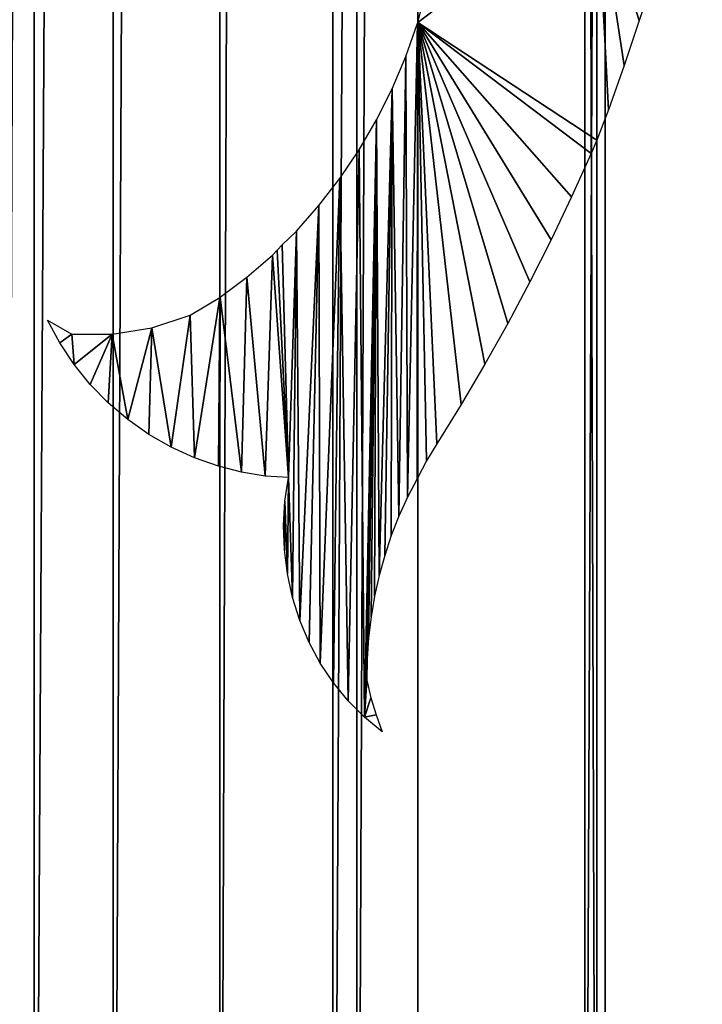
# Model space of a CAD drawing. Units: millimetres. Extents: x -99 to 23, y 5777 to 8177.
# Drawn here: x -38 to -7, y 5813 to 5856 of the extents above; entities that cross this region are included whole.
import ezdxf

# ---------------------------------------------------------------- set-up
doc = ezdxf.new("R2010")
doc.units = ezdxf.units.MM
doc.header["$LTSCALE"] = 25.4
doc.layers.get('0').update_dxf_attribs({"true_color": 0xff5454})

# ---------------------------------------------------------------- blocks, each defined once
blk = doc.blocks.new('Komponent_1')
at = {"color": 0}
for p, q in [((117.913, 38.634, 103.833), (117.913, 2438.634, 103.833)), ((117.913, 38.634, 103.833), (117.913, 2438.634, 103.833)), ((121.407, 2438.634, 112.094), (121.407, 38.634, 112.094)), ((121.407, 2438.634, 112.094), (121.407, 38.634, 112.094)), ((131.127, 38.634, 94.7), (131.127, 2438.634, 94.7)), ((131.127, 38.634, 94.7), (131.127, 2438.634, 94.7)), ((132.194, 2438.634, 105.051), (132.194, 38.634, 105.051)), ((132.194, 2438.634, 105.051), (132.194, 38.634, 105.051)), ((142.27, 2438.634, 96.818), (142.27, 38.634, 96.818)), ((142.27, 2438.634, 96.818), (142.27, 38.634, 96.818)), ((143.176, 2438.634, 83.767), (143.176, 38.634, 83.767)), ((143.176, 2438.634, 83.767), (143.176, 38.634, 83.767))]:
    blk.add_line(p, q, dxfattribs=at)
at = {"color": 7, "true_color": 0xf4f1f7}
mesh = blk.add_polyface(dxfattribs=at)
corners = [(117.913, 2438.634, 103.833), (103.751, 38.634, 111.018), (103.751, 2438.634, 111.018), (117.913, 38.634, 103.833)]
mesh.append_faces([[corners[k] for k in face] for face in [(0, 1, 2), (1, 0, 3)]], dxfattribs={"vtx0": -1, "color": 7})
mesh = blk.add_polyface(dxfattribs=at)
corners = [(110.025, 38.634, 117.873), (121.407, 2438.634, 112.094), (110.025, 2438.634, 117.873), (121.407, 38.634, 112.094)]
mesh.append_faces([[corners[k] for k in face] for face in [(0, 1, 2), (1, 0, 3)]], dxfattribs={"vtx0": -1, "color": 7})
mesh = blk.add_polyface(dxfattribs=at)
corners = [(131.127, 2438.634, 94.7), (117.913, 38.634, 103.833), (117.913, 2438.634, 103.833), (131.127, 38.634, 94.7)]
mesh.append_faces([[corners[k] for k in face] for face in [(0, 1, 2), (1, 0, 3)]], dxfattribs={"vtx0": -1, "color": 7})
mesh = blk.add_polyface(dxfattribs=at)
corners = [(121.407, 38.634, 112.094), (132.194, 2438.634, 105.051), (121.407, 2438.634, 112.094), (132.194, 38.634, 105.051)]
mesh.append_faces([[corners[k] for k in face] for face in [(0, 1, 2), (1, 0, 3)]], dxfattribs={"vtx0": -1, "color": 7})
mesh = blk.add_polyface(dxfattribs=at)
corners = [(143.176, 2438.634, 83.767), (131.127, 38.634, 94.7), (131.127, 2438.634, 94.7), (143.176, 38.634, 83.767)]
mesh.append_faces([[corners[k] for k in face] for face in [(0, 1, 2), (1, 0, 3)]], dxfattribs={"vtx0": -1, "color": 7})
mesh = blk.add_polyface(dxfattribs=at)
corners = [(132.194, 38.634, 105.051), (142.27, 2438.634, 96.818), (132.194, 2438.634, 105.051), (142.27, 38.634, 96.818)]
mesh.append_faces([[corners[k] for k in face] for face in [(0, 1, 2), (1, 0, 3)]], dxfattribs={"vtx0": -1, "color": 7})
mesh = blk.add_polyface(dxfattribs=at)
corners = [(152.124, 2438.634, 85.757), (142.27, 38.634, 96.818), (152.124, 38.634, 85.757), (142.27, 2438.634, 96.818)]
mesh.append_faces([[corners[k] for k in face] for face in [(0, 1, 2), (1, 0, 3)]], dxfattribs={"vtx0": -1, "color": 7})
mesh = blk.add_polyface(dxfattribs=at)
corners = [(143.176, 2438.634, 83.767), (149.811, 38.634, 74.3), (143.176, 38.634, 83.767), (149.811, 2438.634, 74.3)]
mesh.append_faces([[corners[k] for k in face] for face in [(0, 1, 2), (1, 0, 3)]], dxfattribs={"vtx0": -1, "color": 7})
blk = doc.blocks.new('LGZ-15_dwg')
at = {"color": 7, "true_color": 0xf4f1f7}
blk.add_blockref('Komponent_1', (-55.674, -38.634), dxfattribs=at)
blk = doc.blocks.new('Grupa59_1')
at = {"color": 0}
for p, q in [((-228.099, 3216.772, 81.985), (-228.099, 3228.008, 81.985)), ((-228.099, 3216.772, 81.985), (-228.099, 3228.008, 81.985)), ((-236.025, 3221.981, 90.295), (-235.648, 3223.449, 89.9)), ((-225.86, 3223.159, 79.077), (-226.225, 3222.071, 79.551)), ((-236.034, 3221.947, 90.303), (-236.025, 3221.981, 90.295)), ((-236.025, 3201.862, 90.295), (-236.025, 3221.981, 90.295)), ((-236.025, 3201.862, 90.295), (-236.025, 3221.981, 90.295)), ((-226.225, 3222.071, 79.551), (-226.89, 3220.085, 80.415)), ((-236.551, 3220.479, 90.741), (-236.034, 3221.947, 90.303)), ((-237.156, 3219.053, 91.254), (-236.551, 3220.479, 90.741)), ((-226.89, 3220.085, 80.415), (-227.589, 3218.122, 81.323)), ((-237.846, 3217.674, 91.839), (-237.156, 3219.053, 91.254)), ((-227.589, 3218.122, 81.323), (-228.099, 3216.772, 81.985)), ((-238.618, 3216.348, 92.494), (-237.846, 3217.674, 91.839)), ((-228.099, 3216.772, 81.985), (-228.351, 3216.182, 82.25)), ((-239.469, 3215.082, 93.216), (-238.618, 3216.348, 92.494)), ((-228.351, 3216.182, 82.25), (-229.218, 3214.267, 83.159)), ((-240.395, 3213.882, 94.001), (-239.469, 3215.082, 93.216)), ((-229.218, 3214.267, 83.159), (-230.122, 3212.377, 84.107)), ((-241.392, 3212.752, 94.846), (-240.395, 3213.882, 94.001)), ((-242.021, 3212.146, 95.38), (-241.392, 3212.752, 94.846)), ((-242.238, 3211.912, 95.564), (-242.021, 3212.146, 95.38)), ((-230.122, 3212.377, 84.107), (-231.063, 3210.514, 85.093)), ((-243.58, 3210.723, 96.702), (-242.455, 3211.697, 95.748)), ((-242.455, 3211.697, 95.748), (-242.238, 3211.912, 95.564)), ((-244.762, 3209.834, 97.703), (-243.58, 3210.723, 96.702)), ((-231.063, 3210.514, 85.093), (-232.04, 3208.678, 86.117)), ((-246.097, 3209.033, 98.615), (-244.783, 3209.82, 97.721)), ((-244.783, 3209.82, 97.721), (-244.762, 3209.834, 97.703)), ((-244.783, 3209.82, 97.721), (-244.783, 3202.346, 97.721)), ((-244.783, 3209.82, 97.721), (-244.783, 3202.346, 97.721)), ((-247.789, 3208.483, 99.767), (-246.097, 3209.033, 98.615)), ((-251.858, 3207.817, 102.536), (-252.4, 3208.824, 102.905)), ((-252.4, 3208.824, 102.905), (-251.323, 3208.201, 102.172)), ((-249.545, 3208.203, 100.962), (-247.789, 3208.483, 99.767)), ((-232.04, 3208.678, 86.117), (-233.053, 3206.872, 87.179)), ((-251.323, 3208.201, 102.172), (-249.545, 3208.203, 100.962)), ((-251.227, 3206.865, 102.106), (-251.858, 3207.817, 102.536)), ((-250.511, 3205.977, 101.619), (-251.227, 3206.865, 102.106)), ((-233.053, 3206.872, 87.179), (-234.101, 3205.095, 88.278)), ((-249.717, 3205.159, 101.079), (-250.511, 3205.977, 101.619)), ((-248.852, 3204.42, 100.49), (-249.717, 3205.159, 101.079)), ((-234.101, 3205.095, 88.278), (-235.183, 3203.348, 89.413)), ((-247.923, 3203.765, 99.858), (-248.852, 3204.42, 100.49)), ((-246.938, 3203.2, 99.188), (-247.923, 3203.765, 99.858)), ((-235.183, 3203.348, 89.413), (-235.637, 3202.592, 89.888)), ((-245.906, 3202.73, 98.485), (-246.938, 3203.2, 99.188)), ((-244.835, 3202.359, 97.757), (-245.906, 3202.73, 98.485)), ((-235.637, 3202.592, 89.888), (-236.025, 3201.862, 90.295)), ((-244.783, 3202.346, 97.721), (-244.835, 3202.359, 97.757)), ((-243.816, 3202.09, 96.901), (-244.783, 3202.346, 97.721)), ((-242.783, 3201.926, 96.025), (-243.816, 3202.09, 96.901)), ((-241.74, 3201.867, 95.141), (-242.783, 3201.926, 96.025)), ((-241.899, 3200.808, 95.276), (-241.74, 3201.867, 95.141)), ((-236.058, 3201.806, 90.323), (-236.479, 3200.993, 90.68)), ((-236.025, 3201.862, 90.295), (-236.058, 3201.806, 90.323)), ((-241.961, 3199.736, 95.328), (-241.899, 3200.808, 95.276)), ((-236.479, 3200.993, 90.68), (-236.858, 3200.156, 91.002)), ((-236.858, 3200.156, 91.002), (-237.195, 3199.297, 91.287)), ((-241.925, 3198.664, 95.298), (-241.961, 3199.736, 95.328)), ((-237.195, 3199.297, 91.287), (-237.487, 3198.418, 91.535)), ((-241.793, 3197.6, 95.186), (-241.925, 3198.664, 95.298)), ((-237.487, 3198.418, 91.535), (-237.734, 3197.523, 91.745)), ((-241.566, 3196.556, 94.993), (-241.793, 3197.6, 95.186)), ((-237.734, 3197.523, 91.745), (-237.936, 3196.614, 91.916)), ((-241.245, 3195.542, 94.721), (-241.566, 3196.556, 94.993)), ((-237.936, 3196.614, 91.916), (-238.091, 3195.694, 92.047)), ((-240.834, 3194.568, 94.373), (-241.245, 3195.542, 94.721)), ((-238.091, 3195.694, 92.047), (-238.199, 3194.767, 92.139)), ((-240.337, 3193.644, 93.951), (-240.834, 3194.568, 94.373)), ((-238.199, 3194.767, 92.139), (-238.26, 3193.834, 92.191)), ((-238.26, 3193.834, 92.191), (-238.274, 3192.898, 92.202)), ((-239.759, 3192.778, 93.461), (-240.337, 3193.644, 93.951)), ((-238.274, 3192.898, 92.202), (-238.097, 3192.121, 92.053)), ((-239.105, 3191.98, 92.907), (-239.759, 3192.778, 93.461)), ((-238.383, 3191.257, 92.294), (-239.105, 3191.98, 92.907)), ((-238.097, 3192.121, 92.053), (-237.872, 3191.36, 91.861)), ((-237.599, 3190.617, 91.629), (-238.383, 3191.257, 92.294)), ((-237.872, 3191.36, 91.861), (-237.599, 3190.617, 91.629))]:
    blk.add_line(p, q, dxfattribs=at)
mesh = blk.add_polyface(dxfattribs=at)
corners = [(-233.922, 3232.949, 88.091), (-230.324, 3236.14, 84.318), (-229.575, 3236.121, 83.533), (-231.071, 3236.216, 85.102), (-231.813, 3236.35, 85.879), (-234.038, 3236.859, 88.212), (-232.546, 3236.54, 86.648), (-233.268, 3236.786, 87.404), (-233.975, 3237.086, 88.146), (-234.079, 3237.14, 88.255), (-236.025, 3221.981, 90.295), (-235.637, 3202.592, 89.888), (-236.025, 3201.862, 90.295), (-235.183, 3203.348, 89.413), (-234.101, 3205.095, 88.278), (-233.053, 3206.872, 87.179), (-232.04, 3208.678, 86.117), (-231.063, 3210.514, 85.093), (-230.122, 3212.377, 84.107), (-229.218, 3214.267, 83.159), (-228.351, 3216.182, 82.25), (-228.099, 3216.772, 81.985), (-228.099, 3228.008, 81.985), (-235.648, 3223.449, 89.9), (-235.041, 3225.262, 89.264), (-234.259, 3229.057, 88.444), (-228.245, 3228.213, 82.139), (-228.557, 3228.924, 82.465), (-228.729, 3229.701, 82.646), (-228.755, 3230.506, 82.673), (-228.632, 3231.298, 82.544), (-228.367, 3232.036, 82.266), (-228.099, 3232.476, 81.985), (-228.099, 3236.253, 81.985), (-228.826, 3236.16, 82.748)]
mesh.append_faces([[corners[k] for k in face] for face in [(8, 5, 9), (10, 11, 12)]], dxfattribs={"vtx0": -1, "color": 0})
mesh.append_faces([[corners[k] for k in face] for face in [(1, 0, 3), (3, 0, 4), (4, 5, 6), (6, 5, 7), (7, 5, 8), (11, 10, 13), (13, 10, 14), (14, 10, 15), (15, 10, 16), (16, 10, 17), (17, 10, 18), (18, 10, 19), (19, 10, 20), (20, 10, 21), (21, 10, 22), (22, 25, 26), (26, 25, 27), (27, 25, 28), (28, 0, 29), (29, 0, 30), (30, 0, 31), (31, 0, 32), (32, 0, 33), (33, 0, 34), (34, 0, 2)]], dxfattribs={"vtx0": -1, "vtx1": -1, "color": 0})
mesh.append_faces([[corners[k] for k in face] for face in [(0, 1, 2), (4, 0, 5), (22, 10, 23), (22, 23, 24), (22, 24, 25), (28, 25, 0)]], dxfattribs={"vtx0": -1, "vtx2": -1, "color": 0})
mesh = blk.add_polyface(dxfattribs=at)
corners = [(-228.099, 3228.008, 81.985), (-227.589, 3218.122, 81.323), (-228.099, 3216.772, 81.985), (-226.89, 3220.085, 80.415), (-226.225, 3222.071, 79.551), (-225.86, 3223.159, 79.077), (-227.845, 3227.604, 81.655), (-227.344, 3227.008, 81.004), (-226.816, 3226.457, 80.319), (-226.265, 3225.953, 79.602), (-225.691, 3225.498, 78.857), (-225.127, 3225.114, 78.124)]
mesh.append_faces([[corners[k] for k in face] for face in [(0, 1, 2), (5, 10, 11)]], dxfattribs={"vtx0": -1, "color": 0})
mesh.append_faces([[corners[k] for k in face] for face in [(1, 0, 3), (3, 0, 4), (4, 0, 5)]], dxfattribs={"vtx0": -1, "vtx1": -1, "color": 0})
mesh.append_faces([[corners[k] for k in face] for face in [(5, 0, 6), (5, 6, 7), (5, 7, 8), (5, 8, 9), (5, 9, 10)]], dxfattribs={"vtx0": -1, "vtx2": -1, "color": 0})
mesh = blk.add_polyface(dxfattribs=at)
corners = [(-241.899, 3200.808, 95.276), (-241.925, 3198.664, 95.298), (-241.961, 3199.736, 95.328), (-241.793, 3197.6, 95.186), (-241.74, 3201.867, 95.141), (-241.566, 3196.556, 94.993), (-244.762, 3209.834, 97.703), (-244.783, 3202.346, 97.721), (-244.783, 3209.82, 97.721), (-243.816, 3202.09, 96.901), (-243.58, 3210.723, 96.702), (-242.783, 3201.926, 96.025), (-242.455, 3211.697, 95.748), (-242.238, 3211.912, 95.564), (-242.021, 3212.146, 95.38), (-241.392, 3212.752, 94.846), (-241.245, 3195.542, 94.721), (-240.395, 3213.882, 94.001), (-240.834, 3194.568, 94.373), (-240.337, 3193.644, 93.951), (-239.469, 3215.082, 93.216), (-239.759, 3192.778, 93.461), (-239.105, 3191.98, 92.907), (-238.618, 3216.348, 92.494), (-238.383, 3191.257, 92.294), (-237.846, 3217.674, 91.839), (-238.26, 3193.834, 92.191), (-238.274, 3192.898, 92.202), (-238.199, 3194.767, 92.139), (-238.091, 3195.694, 92.047), (-237.936, 3196.614, 91.916), (-237.734, 3197.523, 91.745), (-237.156, 3219.053, 91.254), (-237.487, 3198.418, 91.535), (-237.195, 3199.297, 91.287), (-236.858, 3200.156, 91.002), (-236.551, 3220.479, 90.741), (-236.479, 3200.993, 90.68), (-236.034, 3221.947, 90.303), (-236.058, 3201.806, 90.323), (-236.025, 3201.862, 90.295), (-236.025, 3221.981, 90.295), (-237.872, 3191.36, 91.861), (-237.599, 3190.617, 91.629), (-238.097, 3192.121, 92.053)]
mesh.append_faces([[corners[k] for k in face] for face in [(0, 1, 2), (6, 7, 8), (40, 38, 41), (24, 42, 43)]], dxfattribs={"vtx0": -1, "color": 0})
mesh.append_faces([[corners[k] for k in face] for face in [(1, 0, 3), (3, 4, 5), (7, 6, 9), (9, 10, 11), (11, 12, 4), (5, 15, 16), (16, 17, 18), (18, 17, 19), (19, 20, 21), (21, 20, 22), (22, 23, 24), (26, 25, 28), (28, 25, 29), (29, 25, 30), (30, 25, 31), (31, 32, 33), (33, 32, 34), (34, 32, 35), (35, 36, 37), (37, 38, 39), (39, 38, 40), (42, 24, 44), (44, 24, 27)]], dxfattribs={"vtx0": -1, "vtx1": -1, "color": 0})
mesh.append_faces([[corners[k] for k in face] for face in [(4, 15, 5), (24, 25, 26)]], dxfattribs={"vtx0": -1, "vtx1": -1, "vtx2": -1, "color": 0})
mesh.append_faces([[corners[k] for k in face] for face in [(3, 0, 4), (9, 6, 10), (11, 10, 12), (4, 12, 13), (4, 13, 14), (4, 14, 15), (16, 15, 17), (19, 17, 20), (22, 20, 23), (24, 23, 25), (24, 26, 27), (31, 25, 32), (35, 32, 36), (37, 36, 38)]], dxfattribs={"vtx0": -1, "vtx2": -1, "color": 0})
mesh = blk.add_polyface(dxfattribs=at)
corners = [(-251.323, 3208.201, 102.172), (-251.858, 3207.817, 102.536), (-252.4, 3208.824, 102.905), (-251.227, 3206.865, 102.106), (-249.545, 3208.203, 100.962), (-250.511, 3205.977, 101.619), (-249.717, 3205.159, 101.079), (-248.852, 3204.42, 100.49), (-247.789, 3208.483, 99.767), (-247.923, 3203.765, 99.858), (-246.938, 3203.2, 99.188), (-246.097, 3209.033, 98.615), (-245.906, 3202.73, 98.485), (-244.783, 3209.82, 97.721), (-244.835, 3202.359, 97.757), (-244.783, 3202.346, 97.721)]
mesh.append_faces([[corners[k] for k in face] for face in [(0, 1, 2), (14, 13, 15)]], dxfattribs={"vtx0": -1, "color": 0})
mesh.append_faces([[corners[k] for k in face] for face in [(1, 0, 3), (3, 4, 5), (5, 4, 6), (6, 4, 7), (7, 8, 9), (9, 8, 10), (10, 11, 12), (12, 13, 14)]], dxfattribs={"vtx0": -1, "vtx1": -1, "color": 0})
mesh.append_faces([[corners[k] for k in face] for face in [(3, 0, 4), (7, 4, 8), (10, 8, 11), (12, 11, 13)]], dxfattribs={"vtx0": -1, "vtx2": -1, "color": 0})
blk = doc.blocks.new('Grupuj_10')
at = {"color": 0}
for p, q in [((52.598, 2400, 66.995), (52.598, 0, 66.995)), ((52.598, 2400, 66.995), (52.598, 0, 66.995)), ((61.356, 2400, 59.568), (61.356, 0, 59.568)), ((61.356, 2400, 59.568), (61.356, 0, 59.568)), ((69.281, 2400, 51.259), (69.281, 0, 51.259)), ((69.281, 2400, 51.259), (69.281, 0, 51.259))]:
    blk.add_line(p, q, dxfattribs=at)
mesh = blk.add_polyface(dxfattribs=at)
corners = [(52.598, 2400, 66.995), (43.104, 0, 73.455), (43.104, 2400, 73.455), (52.598, 0, 66.995)]
mesh.append_faces([[corners[k] for k in face] for face in [(0, 1, 2), (1, 0, 3)]], dxfattribs={"vtx0": -1, "color": 0})
mesh = blk.add_polyface(dxfattribs=at)
corners = [(61.356, 2400, 59.568), (52.598, 0, 66.995), (52.598, 2400, 66.995), (61.356, 0, 59.568)]
mesh.append_faces([[corners[k] for k in face] for face in [(0, 1, 2), (1, 0, 3)]], dxfattribs={"vtx0": -1, "color": 0})
mesh = blk.add_polyface(dxfattribs=at)
corners = [(61.356, 2400, 59.568), (69.281, 0, 51.259), (61.356, 0, 59.568), (69.281, 2400, 51.259)]
mesh.append_faces([[corners[k] for k in face] for face in [(0, 1, 2), (1, 0, 3)]], dxfattribs={"vtx0": -1, "color": 0})
mesh = blk.add_polyface(dxfattribs=at)
corners = [(69.281, 2400, 51.259), (76.286, 0, 42.159), (69.281, 0, 51.259), (76.286, 2400, 42.159)]
mesh.append_faces([[corners[k] for k in face] for face in [(0, 1, 2), (1, 0, 3)]], dxfattribs={"vtx0": -1, "color": 0})
blk = doc.blocks.new('Grupuj_13')
at = {"color": 0}
blk.add_blockref('Grupuj_10', (39.305, 0), dxfattribs=at)
blk = doc.blocks.new('Grupuj_2')
at = {"color": 0}
for name, p in [('Grupuj_13', (-39.305, 0)), ('Grupa59_1', (297.381, -3142.338, -30.727))]:
    blk.add_blockref(name, p, dxfattribs=at)

msp = doc.modelspace()

# ---------------------------------------------------------------- block references
at = {"color": 0}
for name, p in [('LGZ-15_dwg', (-99.235, 5776.565, 30.727)), ('Grupuj_2', (-81.381, 5776.565, 61.453))]:
    msp.add_blockref(name, p, dxfattribs=at)

doc.saveas('drawing.dxf')
